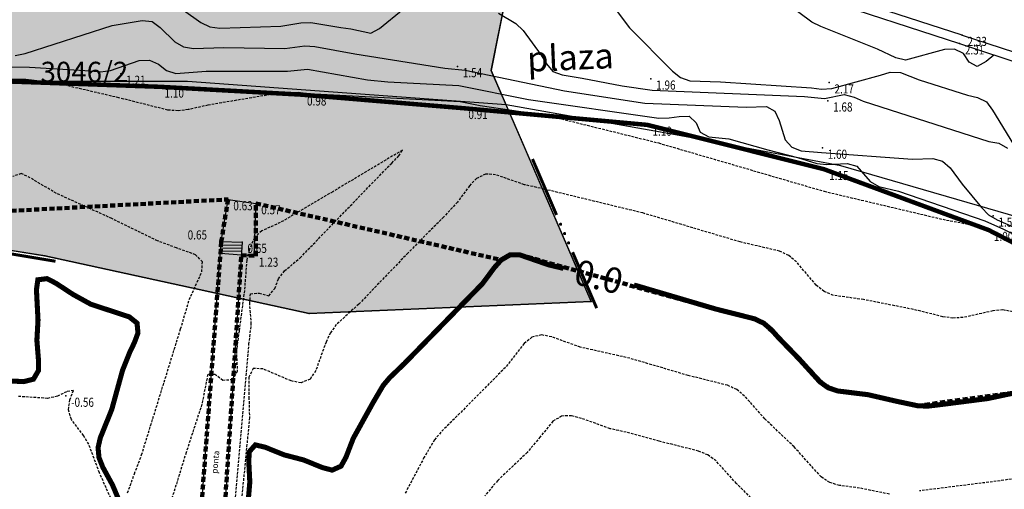
# Model space of a CAD drawing. Units: metres. Extents: x 6567987 to 6571835, y 4681226 to 4683161.
# Drawn here: x 6569352 to 6569449, y 4681835 to 4681881 of the extents above; entities that cross this region are included whole.
import ezdxf
from ezdxf.enums import TextEntityAlignment as Align

# ---------------------------------------------------------------- set-up
doc = ezdxf.new("R2010")
doc.units = ezdxf.units.M
doc.header["$MEASUREMENT"] = 0
for name, pattern in [('ACAD_ISO02W100', [15, 12, -3]), ('DASHED', [0.75, 0.5, -0.25]), ('DASHED2', [0.375, 0.25, -0.125]), ('GRANICA_KO', [3, 1, 1, 1])]:
    doc.linetypes.add(name, pattern=pattern)
for name, color, linetype, lineweight in [('00_mb_competition_border', 18, 'ACAD_ISO02W100', 50), ('00_mb_private_property', 50, 'Continuous', 30), ('katastarska podloga budva', 251, 'Continuous', 13)]:
    doc.layers.add(name, color=color, linetype=linetype, lineweight=lineweight)
for name, color, linetype in [('00_mb_survey_drawing_num', 7, 'Continuous'), ('01-Geodetska osnova', 7, 'Continuous'), ('1-katastar-PARCELE_GRANICE', 7, 'Continuous'), ('3D-izobate', 13, 'Continuous'), ('3D-izohipse1', 13, 'Continuous'), ('Bathymetry', 7, 'Continuous'), ('D_TACKE', 1, 'Continuous'), ('PARCELE_GRANICE', 134, 'Continuous'), ('PARCELE_OZNAKE', 2, 'Continuous'), ('ponta', 6, 'Continuous'), ('staza', 10, 'Continuous'), ('T_KLJUC', 250, 'Continuous')]:
    doc.layers.add(name, color=color, linetype=linetype)
doc.layers.add('m_MORE', color=174, linetype='Continuous', true_color=0x000081)
doc.styles.add('Arial10', font='arial.ttf')
doc.styles.add('DETAC', font='txt.shx', dxfattribs={"width": 0.8})
doc.styles.add('OZNP', font='simplex.shx', dxfattribs={"oblique": 29.793804})

# ---------------------------------------------------------------- blocks, each defined once
blk = doc.blocks.new('TK82_1')
at = {"const_width": 0.3, "flags": 128}
for points in [[(0, 0.55), (6, 0.55)], [(10, 0.55), (16, 0.55)]]:
    blk.add_lwpolyline(points, dxfattribs=at)
at = {"const_width": 0.15, "flags": 128}
for points in [[(6.92, 0.55, 1), (7.08, 0.55, 1)], [(7.92, 0.55, 1), (8.08, 0.55, 1)], [(8.92, 0.55, 1), (9.08, 0.55, 1)]]:
    blk.add_lwpolyline(points, format="xyb", close=True, dxfattribs=at)
blk = doc.blocks.new('PIK01')
h = blk.add_hatch(color=256)
edge = h.paths.add_edge_path()
edge.add_arc((0, 0), 0.05, 0, 360)
blk.add_point((0, 0))
blk = doc.blocks.new('TACKA')
at = {"color": 0, "linetype": 'ByBlock'}
blk.add_blockref('PIK01', (0, 0), dxfattribs=at)
at = {"color": 0, "linetype": 'ByBlock', "style": 'DETAC', "width": 0.8}
for tag, p in [('IMTAC', (0.575, 0.685)), ('KOTAC', (0.575, -0.691))]:
    blk.add_attdef(tag, text='', height=1, dxfattribs=at).set_placement(p, align=Align.MIDDLE_LEFT)
at = {"color": 0, "linetype": 'ByBlock', "style": 'DETAC', "width": 0.8, "flags": 1}
blk.add_attdef('OPTAC', text='', height=1, dxfattribs=at).set_placement((-0.411, -0.003), align=Align.MIDDLE_RIGHT)

msp = doc.modelspace()

# ---------------------------------------------------------------- hatches: boundary and pattern name
at = {"layer": '00_mb_private_property', "true_color": 0xf8991e}
h = msp.add_hatch(color=30, dxfattribs=at)
h.dxf.hatch_style = 1
edge = h.paths.add_edge_path()
edge.add_line((6569402.8, 4681896.69), (6569398.8, 4681876.47))
edge.add_line((6569398.8, 4681876.47), (6569408.63, 4681853.71))
edge.add_line((6569408.63, 4681853.71), (6569380.87, 4681852.5))
edge.add_line((6569380.87, 4681852.5), (6569354.81, 4681858.21))
edge.add_line((6569354.81, 4681858.21), (6569337.49, 4681860.93))
edge.add_line((6569337.49, 4681860.93), (6569327.2, 4681857.11))
edge.add_line((6569327.2, 4681857.11), (6569328.63, 4681860.04))
edge.add_line((6569328.63, 4681860.04), (6569329.17, 4681862.3))
edge.add_line((6569329.17, 4681862.3), (6569329.17, 4681865.43))
edge.add_line((6569329.17, 4681865.43), (6569328.9, 4681867.26))
edge.add_line((6569328.9, 4681867.26), (6569326.289, 4681872.181))
edge.add_line((6569326.289, 4681872.181), (6569328.179, 4681875.633))
edge.add_line((6569328.179, 4681875.633), (6569331.03, 4681881.68))
edge.add_line((6569331.03, 4681881.68), (6569335.81, 4681882.664))
edge.add_line((6569335.81, 4681882.664), (6569336.98, 4681883.54))
edge.add_line((6569336.98, 4681883.54), (6569339.63, 4681883.756))
edge.add_line((6569339.63, 4681883.756), (6569339.375, 4681888.001))
edge.add_line((6569339.375, 4681888.001), (6569376, 4681891.4))
edge.add_arc((6569379.715, 4681889.72), 4.077, 155.66001, 382.19834)
edge.add_line((6569383.49, 4681891.26), (6569383.173, 4681894.749))
edge.add_line((6569383.173, 4681894.749), (6569402.8, 4681896.69))

# ---------------------------------------------------------------- linework, layer by layer
at = {"color": 18, "true_color": 0x000000}
for p, q in [((6569349.82, 4681875.431), (6569366.093, 4681874.857)), ((6569366.093, 4681874.857), (6569380.126, 4681874.08)), ((6569380.126, 4681874.08), (6569396.025, 4681872.748)), ((6569396.025, 4681872.748), (6569414.164, 4681871.103)), ((6569414.164, 4681871.103), (6569431.569, 4681866.737)), ((6569431.569, 4681866.737), (6569447.805, 4681860.739)), ((6569447.805, 4681860.739), (6569461.544, 4681853.679)), ((6569372.198, 4681859.594), (6569374.26, 4681859.555)), ((6569372.131, 4681858.695), (6569374.201, 4681858.656)), ((6569372.153, 4681858.995), (6569374.221, 4681858.956)), ((6569372.176, 4681859.294), (6569374.24, 4681859.255)), ((6569374.176, 4681858.273), (6569372.11, 4681858.428))]:
    msp.add_line(p, q, dxfattribs=at)
at = {"layer": '00_mb_competition_border', "linetype": 'DASHED', "lineweight": 100}
for points in [[(6569341.031, 4681862.078), (6569372.865, 4681863.756), (6569372.198, 4681859.594), (6569369.429, 4681822.715)], [(6569371.827, 4681822.433), (6569374.176, 4681858.273), (6569375.614, 4681858.178), (6569375.614, 4681863.361), (6569399.778, 4681857.788), (6569400.633, 4681858.287), (6569401.624, 4681858.287), (6569420.884, 4681852.964), (6569424.76, 4681851.985), (6569425.656, 4681851.548), (6569429.165, 4681847.999), (6569431.584, 4681845.488), (6569432.934, 4681844.88), (6569435.91, 4681844.514), (6569440.788, 4681843.428), (6569450.667, 4681844.76)]]:
    msp.add_lwpolyline(points, dxfattribs=at)
at = {"layer": '00_mb_private_property', "color": 18, "true_color": 0x000000}
msp.add_lwpolyline([(6569402.8, 4681896.69), (6569398.8, 4681876.47), (6569408.63, 4681853.71), (6569380.87, 4681852.5), (6569354.81, 4681858.21), (6569337.49, 4681860.93), (6569327.2, 4681857.11), (6569328.63, 4681860.04), (6569329.17, 4681862.3), (6569329.17, 4681865.43), (6569328.9, 4681867.26), (6569326.289, 4681872.181), (6569328.179, 4681875.633), (6569331.03, 4681881.68), (6569335.81, 4681882.664), (6569336.98, 4681883.54), (6569339.63, 4681883.756), (6569339.375, 4681888.001), (6569376, 4681891.4, 1.518573), (6569383.49, 4681891.26), (6569383.173, 4681894.749)], format="xyb", close=True, dxfattribs=at)
at = {"layer": '1-katastar-PARCELE_GRANICE', "linetype": 'Continuous', "lineweight": 0}
for p, q in [((6569398.8, 4681876.47), (6569402.8, 4681896.69)), ((6569401.76, 4681869.67), (6569398.8, 4681876.47)), ((6569408.63, 4681853.71), (6569401.76, 4681869.67)), ((6569337.49, 4681860.93), (6569354.81, 4681858.21)), ((6569354.81, 4681858.21), (6569380.87, 4681852.5)), ((6569380.87, 4681852.5), (6569408.63, 4681853.71))]:
    msp.add_line(p, q, dxfattribs=at)
at = {"layer": '3D-izobate', "color": 18, "linetype": 'DASHED2', "true_color": 0x000000}
for points, elevation in [([(6569377.787, 4681874.209), (6569370.885, 4681873.051), (6569368.935, 4681872.606), (6569367.942, 4681872.493), (6569366.946, 4681872.558), (6569362.099, 4681873.774), (6569355.922, 4681875.216)], 1), ([(6569404.617, 4681871.969), (6569415.293, 4681869.321), (6569431.61, 4681864.554), (6569443.288, 4681861.797), (6569446.234, 4681861.231), (6569447.197, 4681860.963), (6569448.127, 4681860.597), (6569449.845, 4681859.578), (6569453.855, 4681856.593), (6569460.534, 4681852.191), (6569464.473, 4681849.113), (6569465.517, 4681848.238)], 1), ([(6569373.168, 4681829.564), (6569374.924, 4681849.486), (6569375.156, 4681851.47), (6569375.007, 4681853.463), (6569375.065, 4681854.455), (6569375.926, 4681854.533), (6569376.875, 4681854.248), (6569377.471, 4681854.986), (6569377.825, 4681855.921), (6569378.427, 4681856.713), (6569379.959, 4681857.997), (6569388.989, 4681867.346), (6569389.705, 4681868.044), (6569390.043, 4681868.614), (6569383.174, 4681864.516), (6569378.006, 4681861.473), (6569376.184, 4681860.652), (6569375.458, 4681859.978), (6569374.942, 4681858.733), (6569374.942, 4681858.733), (6569374.706, 4681857.765), (6569374.476, 4681854.776), (6569373.948, 4681850.812), (6569373.683, 4681848.833), (6569373.768, 4681846.836), (6569373.321, 4681845.989), (6569372.349, 4681845.915), (6569371.561, 4681846.508), (6569370.869, 4681846.504), (6569370.284, 4681843.565), (6569368.733, 4681838.814), (6569366.665, 4681832.127)], 1), ([(6569362.965, 4681834.841), (6569363.64, 4681836.721), (6569364.349, 4681838.59), (6569368.194, 4681851.007), (6569369.048, 4681853.88), (6569370.276, 4681856.615), (6569370.342, 4681857.598), (6569369.669, 4681858.304), (6569367.788, 4681858.972), (6569365.919, 4681859.678), (6569361.424, 4681861.865), (6569355.963, 4681864.348), (6569353.38, 4681865.87), (6569352.483, 4681866.307), (6569351.659, 4681866.02)], 0.5), ([(6569450.19, 4681852.694), (6569449.209, 4681852.863), (6569448.215, 4681852.771), (6569445.288, 4681852.117), (6569444.291, 4681852.066), (6569443.301, 4681852.199), (6569440.388, 4681852.914), (6569435.484, 4681853.885), (6569432.516, 4681854.299), (6569431.595, 4681854.68), (6569430.818, 4681855.307), (6569428.876, 4681857.591), (6569428.108, 4681858.228), (6569427.207, 4681858.656), (6569423.315, 4681859.569), (6569413.731, 4681862.42), (6569404.013, 4681864.773), (6569402.061, 4681865.21), (6569399.228, 4681866.19), (6569398.237, 4681866.261), (6569397.349, 4681865.829), (6569396.661, 4681865.105), (6569395.474, 4681863.496), (6569394.117, 4681862.029), (6569390.596, 4681858.481), (6569385.746, 4681853.434), (6569383.528, 4681851.418), (6569382.944, 4681850.608), (6569382.519, 4681849.704), (6569381.507, 4681846.882), (6569380.954, 4681846.055), (6569380.054, 4681845.681), (6569379.078, 4681845.876), (6569376.32, 4681847.051), (6569375.345, 4681847.106), (6569374.911, 4681846.246), (6569374.921, 4681844.249), (6569374.975, 4681842.251), (6569374.012, 4681832.3)], 0.5), ([(6569438.022, 4681834.713), (6569435.084, 4681835.311), (6569433.101, 4681835.57), (6569432.145, 4681835.853), (6569431.314, 4681836.402), (6569428.638, 4681839.37), (6569425.753, 4681842.14), (6569423.761, 4681844.382), (6569422.985, 4681845.01), (6569422.082, 4681845.436), (6569418.205, 4681846.406), (6569412.449, 4681848.098), (6569407.572, 4681849.197), (6569404.751, 4681850.211), (6569403.773, 4681850.406), (6569402.81, 4681850.193), (6569402.043, 4681849.558), (6569400.195, 4681847.197), (6569393.845, 4681840.823), (6569393.202, 4681840.057), (6569392.182, 4681838.34), (6569390.321, 4681834.8)], -0.5), ([(6569362.21, 4681832.245), (6569360.196, 4681836.82), (6569359.143, 4681839.627), (6569358.628, 4681840.483), (6569357.427, 4681842.079), (6569357.135, 4681843.027), (6569357.286, 4681844.009), (6569357.643, 4681844.942), (6569356.943, 4681844.808), (6569356.052, 4681844.358), (6569355.077, 4681844.152), (6569352.088, 4681844.346)], -0.5), ([(6569428.649, 4681830.136), (6569422.96, 4681835.759), (6569420.95, 4681837.984), (6569420.142, 4681838.57), (6569419.222, 4681838.957), (6569415.344, 4681839.928), (6569412.456, 4681840.732), (6569410.503, 4681841.162), (6569407.683, 4681842.18), (6569406.72, 4681842.442), (6569405.729, 4681842.406), (6569404.878, 4681841.897), (6569403.609, 4681840.355), (6569402.34, 4681838.812), (6569399.435, 4681836.063), (6569398.153, 4681834.533)], -1), ([(6569458.099, 4681834.379), (6569455.761, 4681836.255), (6569454.856, 4681836.672), (6569453.867, 4681836.79), (6569451.895, 4681836.476), (6569448.931, 4681836.029), (6569440.994, 4681835.032)], -0.5)]:
    msp.add_lwpolyline(points, dxfattribs=dict(at, elevation=elevation))
at = {"layer": '3D-izobate', "color": 18, "linetype": 'DASHED2', "true_color": 0x000000, "const_width": 0.5}
for points in [[(6569405.915, 4681856.961), (6569404.457, 4681857.307), (6569401.624, 4681858.287), (6569400.633, 4681858.287), (6569399.778, 4681857.788), (6569399.111, 4681857.044), (6569397.918, 4681855.439), (6569395.82, 4681853.298), (6569390.232, 4681847.576), (6569388.791, 4681846.19), (6569388.147, 4681845.426), (6569387.135, 4681843.704), (6569385.199, 4681840.206), (6569384.479, 4681838.34), (6569383.996, 4681837.469), (6569383.122, 4681837.077), (6569382.159, 4681837.331), (6569380.307, 4681838.082), (6569378.372, 4681838.588), (6569376.519, 4681839.338), (6569375.552, 4681839.565), (6569374.948, 4681838.886), (6569374.909, 4681837.889), (6569375.009, 4681835.891), (6569374.839, 4681833.901)], [(6569363.037, 4681831.94), (6569361.477, 4681835.622), (6569360.518, 4681837.377), (6569360.15, 4681838.305), (6569360.056, 4681839.294), (6569360.279, 4681840.267), (6569361.404, 4681843.047), (6569362.465, 4681846.902), (6569363.207, 4681848.757), (6569363.643, 4681849.656), (6569363.987, 4681850.594), (6569363.901, 4681851.564), (6569363.132, 4681852.183), (6569361.235, 4681852.805), (6569359.337, 4681853.431), (6569357.588, 4681854.395), (6569355.915, 4681855.491), (6569355.027, 4681855.948), (6569354.126, 4681855.837), (6569353.986, 4681854.858), (6569354.141, 4681851.864), (6569354.03, 4681849.868), (6569354.19, 4681847.875), (6569354.177, 4681846.877), (6569353.692, 4681846.043), (6569352.731, 4681845.801), (6569349.737, 4681845.946)], [(6569450.667, 4681844.76), (6569447.734, 4681844.136), (6569443.769, 4681843.627), (6569441.786, 4681843.381), (6569440.788, 4681843.428), (6569438.833, 4681843.841), (6569435.91, 4681844.514), (6569432.934, 4681844.88), (6569431.989, 4681845.197), (6569431.179, 4681845.778), (6569429.165, 4681847.999), (6569427.079, 4681850.152), (6569426.414, 4681850.898), (6569425.656, 4681851.548), (6569424.76, 4681851.985), (6569420.884, 4681852.964), (6569413.211, 4681855.225), (6569412.864, 4681855.307)]]:
    msp.add_lwpolyline(points, dxfattribs=at)
at = {"layer": '3D-izohipse1', "color": 18, "ltscale": 0.5, "true_color": 0x000000}
for points, elevation in [([(6569408.842, 4681885.467), (6569412.431, 4681880.663), (6569416.654, 4681876.403), (6569417.438, 4681875.786), (6569418.375, 4681875.46), (6569421.371, 4681875.361), (6569430.349, 4681874.744), (6569431.343, 4681874.638), (6569432.339, 4681874.693), (6569437.161, 4681876.002), (6569438.115, 4681876.3), (6569439.104, 4681876.26), (6569440.968, 4681875.539), (6569445.732, 4681874.027), (6569446.709, 4681873.814), (6569447.597, 4681873.378), (6569448.173, 4681872.566), (6569450.247, 4681869.153)], 2), ([(6569365.304, 4681884.693), (6569370.176, 4681881.196), (6569371.077, 4681880.768), (6569372.064, 4681880.646), (6569378.058, 4681880.837), (6569380.031, 4681881.162), (6569381.028, 4681881.194), (6569383.983, 4681880.687), (6569384.974, 4681880.557), (6569386.922, 4681880.136), (6569387.789, 4681880.591), (6569390.104, 4681882.494)], 1.75), ([(6569448.324, 4681877.986), (6569447.549, 4681877.355), (6569446.682, 4681876.867), (6569445.884, 4681877.293), (6569445.337, 4681878.126), (6569444.448, 4681878.552), (6569443.454, 4681878.539), (6569439.606, 4681877.467), (6569438.648, 4681877.708), (6569436.838, 4681878.551), (6569431.277, 4681880.802), (6569430.38, 4681881.239), (6569427.967, 4681883.021), (6569426.507, 4681884.485)], 2.25), ([(6569399.505, 4681882.108), (6569401.227, 4681881.092), (6569401.934, 4681880.391), (6569403.715, 4681877.979), (6569404.234, 4681877.124), (6569404.861, 4681876.353), (6569405.796, 4681876.034), (6569407.765, 4681875.697), (6569411.691, 4681874.936), (6569414.661, 4681874.519), (6569429.648, 4681873.905), (6569431.637, 4681873.716), (6569433.585, 4681874.111), (6569434.54, 4681873.832), (6569435.455, 4681873.43), (6569447.829, 4681869.458), (6569448.815, 4681869.29), (6569449.656, 4681868.792)], 1.75), ([(6569351.895, 4681877.945), (6569352.874, 4681878.143), (6569361.437, 4681880.905), (6569364.397, 4681881.374), (6569365.374, 4681881.282), (6569366.173, 4681880.688), (6569367.609, 4681879.299), (6569368.472, 4681878.802), (6569369.454, 4681878.636), (6569372.45, 4681878.728), (6569378.447, 4681878.618), (6569380.427, 4681878.894), (6569381.424, 4681878.84), (6569385.354, 4681878.107), (6569394.239, 4681876.68), (6569396.23, 4681876.511), (6569406.014, 4681874.452), (6569413.924, 4681873.259), (6569423.912, 4681872.835), (6569425.906, 4681872.928), (6569426.75, 4681872.45), (6569427.155, 4681871.541), (6569427.753, 4681869.636), (6569428.409, 4681868.898), (6569429.338, 4681868.542), (6569431.328, 4681868.371), (6569440.302, 4681867.733), (6569442.3, 4681867.798), (6569443.259, 4681867.543), (6569443.998, 4681866.879), (6569445.19, 4681865.275), (6569447.104, 4681862.966), (6569447.803, 4681862.254), (6569448.655, 4681861.735), (6569451.402, 4681860.531)], 1.5), ([(6569350.314, 4681876.83), (6569353.312, 4681876.775), (6569359.3, 4681876.426), (6569360.296, 4681876.347), (6569361.286, 4681876.46), (6569364.118, 4681877.441), (6569365.111, 4681877.488), (6569366.011, 4681877.079), (6569366.793, 4681876.457), (6569367.734, 4681876.159), (6569370.72, 4681876.4), (6569378.718, 4681876.39), (6569380.705, 4681876.582), (6569386.612, 4681875.553), (6569388.6, 4681875.348), (6569395.59, 4681874.988), (6569402.452, 4681873.613), (6569415.32, 4681871.774), (6569416.319, 4681871.788), (6569417.309, 4681871.932), (6569418.303, 4681871.966), (6569418.987, 4681871.313), (6569419.365, 4681870.391), (6569420.219, 4681869.917), (6569422.207, 4681869.718), (6569426.055, 4681868.634), (6569428.961, 4681867.891), (6569430.868, 4681867.294), (6569431.861, 4681867.195), (6569433.858, 4681867.287), (6569434.814, 4681867.032), (6569436.123, 4681865.533), (6569436.977, 4681865.029), (6569438.92, 4681864.561), (6569447.436, 4681861.653), (6569449.258, 4681860.834), (6569454.607, 4681858.118)], 1.25), ([(6569355.922, 4681875.216), (6569352.945, 4681875.574), (6569350.946, 4681875.589), (6569349.952, 4681875.69), (6569348.009, 4681876.15), (6569339.016, 4681876.451), (6569333.02, 4681876.672), (6569331.029, 4681876.846), (6569330.044, 4681876.698), (6569329.141, 4681876.274), (6569328.179, 4681875.633)], 1), ([(6569404.617, 4681871.969), (6569397.691, 4681872.981), (6569395.729, 4681873.365), (6569380.752, 4681874.171), (6569379.758, 4681874.278), (6569377.787, 4681874.209)], 1)]:
    msp.add_lwpolyline(points, dxfattribs=dict(at, elevation=elevation))
at = {"layer": 'Bathymetry', "color": 18, "true_color": 0x000000, "const_width": 0.44}
msp.add_lwpolyline([(6569273.3, 4681821.367), (6569289.398, 4681847.055), (6569295.973, 4681849.327), (6569300.684, 4681854.517), (6569305.612, 4681861.109), (6569307.288, 4681861.277), (6569349.82, 4681875.431), (6569366.093, 4681874.857), (6569380.126, 4681874.08), (6569396.025, 4681872.748), (6569414.164, 4681871.103), (6569431.569, 4681866.737), (6569447.805, 4681860.739), (6569461.544, 4681853.679), (6569467.621, 4681845.358), (6569458.919, 4681825.6)], dxfattribs=at)
at = {"layer": 'D_TACKE', "color": 18, "linetype": 'GRANICA_KO', "true_color": 0x000000}
for p in [(6569398.8, 4681876.47), (6569401.76, 4681869.67), (6569354.81, 4681858.21), (6569408.63, 4681853.71), (6569380.87, 4681852.5)]:
    msp.add_point(p, dxfattribs=at)
at = {"layer": 'katastarska podloga budva', "color": 7, "linetype": 'GRANICA_KO'}
for p, q in [((6569398.8, 4681876.47), (6569402.8, 4681896.69)), ((6569401.76, 4681869.67), (6569398.8, 4681876.47)), ((6569408.63, 4681853.71), (6569401.76, 4681869.67)), ((6569337.49, 4681860.93), (6569354.81, 4681858.21)), ((6569354.81, 4681858.21), (6569380.87, 4681852.5)), ((6569380.87, 4681852.5), (6569408.63, 4681853.71))]:
    msp.add_line(p, q, dxfattribs=at)
at = {"layer": 'katastarska podloga budva', "linetype": 'GRANICA_KO'}
for p in [(6569398.8, 4681876.47), (6569401.76, 4681869.67), (6569354.81, 4681858.21), (6569408.63, 4681853.71), (6569380.87, 4681852.5)]:
    msp.add_point(p, dxfattribs=at)
at = {"layer": 'm_MORE', "color": 176, "lineweight": -3, "true_color": 0x000081}
msp.add_lwpolyline([(6569467.15, 4681826.68), (6569472.46, 4681842.39), (6569464.691, 4681853.137), (6569452.82, 4681861.395), (6569433.233, 4681867.053), (6569416.956, 4681870.11), (6569400.28, 4681873.07), (6569368.884, 4681875.369), (6569347.839, 4681875.369)], dxfattribs=at)
at = {"layer": 'PARCELE_GRANICE', "color": 18, "linetype": 'GRANICA_KO', "true_color": 0x000000}
for p, q in [((6569398.8, 4681876.47), (6569402.8, 4681896.69)), ((6569401.76, 4681869.67), (6569398.8, 4681876.47)), ((6569408.63, 4681853.71), (6569401.76, 4681869.67)), ((6569337.49, 4681860.93), (6569354.81, 4681858.21)), ((6569354.81, 4681858.21), (6569380.87, 4681852.5)), ((6569380.87, 4681852.5), (6569408.63, 4681853.71))]:
    msp.add_line(p, q, dxfattribs=at)
at = {"layer": 'ponta', "color": 18, "true_color": 0x000000}
for p, q in [((6569372.198, 4681859.594), (6569372.865, 4681863.756)), ((6569372.865, 4681863.756), (6569375.614, 4681863.361)), ((6569375.614, 4681863.361), (6569375.391, 4681858.193)), ((6569369.429, 4681822.715), (6569372.198, 4681859.594)), ((6569374.26, 4681859.555), (6569371.827, 4681822.433)), ((6569375.391, 4681858.193), (6569374.176, 4681858.273))]:
    msp.add_line(p, q, dxfattribs=at)
at = {"layer": 'staza', "color": 18, "true_color": 0x000000}
for p, q in [((6569445.201, 4681879.949), (6569429.712, 4681884.961)), ((6569429.788, 4681884.064), (6569444.943, 4681879.113)), ((6569445.201, 4681879.949), (6569460.973, 4681874.791)), ((6569444.943, 4681879.113), (6569460.723, 4681873.852))]:
    msp.add_line(p, q, dxfattribs=at)

# ---------------------------------------------------------------- block references
at = {"color": 18, "true_color": 0x000000}
ref = msp.add_blockref('TACKA', (6569445.201, 4681879.949), dxfattribs=at)
ref.add_attrib('KOTAC', '2.33', dxfattribs={"color": 32, "linetype": 'ByBlock', "height": 0.9, "style": 'DETAC', "width": 0.8}).set_placement((6569445.719, 4681879.327), align=Align.MIDDLE_LEFT)
ref = msp.add_blockref('TACKA', (6569444.943, 4681879.113), dxfattribs=at)
ref.add_attrib('KOTAC', '2.31', dxfattribs={"color": 32, "linetype": 'ByBlock', "height": 0.9, "style": 'DETAC', "width": 0.8}).set_placement((6569445.461, 4681878.491), align=Align.MIDDLE_LEFT)
ref = msp.add_blockref('TACKA', (6569362.314, 4681876.127), dxfattribs=at)
ref.add_attrib('KOTAC', '1.21', dxfattribs={"color": 32, "linetype": 'ByBlock', "height": 0.9, "style": 'DETAC', "width": 0.8}).set_placement((6569362.832, 4681875.505), align=Align.MIDDLE_LEFT)
ref = msp.add_blockref('TACKA', (6569395.48, 4681876.868), dxfattribs=at)
ref.add_attrib('KOTAC', '1.54', dxfattribs={"color": 32, "linetype": 'ByBlock', "height": 0.9, "style": 'DETAC', "width": 0.8}).set_placement((6569395.998, 4681876.246), align=Align.MIDDLE_LEFT)
ref = msp.add_blockref('TACKA', (6569414.529, 4681875.648), dxfattribs=at)
ref.add_attrib('KOTAC', '1.96', dxfattribs={"color": 32, "linetype": 'ByBlock', "height": 0.9, "style": 'DETAC', "width": 0.8}).set_placement((6569415.047, 4681875.026), align=Align.MIDDLE_LEFT)
ref = msp.add_blockref('TACKA', (6569432.099, 4681875.268), dxfattribs=at)
ref.add_attrib('KOTAC', '2.17', dxfattribs={"color": 32, "linetype": 'ByBlock', "height": 0.9, "style": 'DETAC', "width": 0.8}).set_placement((6569432.617, 4681874.646), align=Align.MIDDLE_LEFT)
ref = msp.add_blockref('TACKA', (6569366.093, 4681874.857), dxfattribs=at)
ref.add_attrib('KOTAC', '1.10', dxfattribs={"color": 32, "linetype": 'ByBlock', "height": 0.9, "style": 'DETAC', "width": 0.8}).set_placement((6569366.611, 4681874.235), align=Align.MIDDLE_LEFT)
ref = msp.add_blockref('TACKA', (6569380.126, 4681874.08), dxfattribs=at)
ref.add_attrib('KOTAC', '0.98', dxfattribs={"color": 32, "linetype": 'ByBlock', "height": 0.9, "style": 'DETAC', "width": 0.8}).set_placement((6569380.644, 4681873.458), align=Align.MIDDLE_LEFT)
ref = msp.add_blockref('TACKA', (6569431.964, 4681873.487), dxfattribs=at)
ref.add_attrib('KOTAC', '1.68', dxfattribs={"color": 32, "linetype": 'ByBlock', "height": 0.9, "style": 'DETAC', "width": 0.8}).set_placement((6569432.482, 4681872.865), align=Align.MIDDLE_LEFT)
ref = msp.add_blockref('TACKA', (6569396.025, 4681872.748), dxfattribs=at)
ref.add_attrib('KOTAC', '0.91', dxfattribs={"color": 32, "linetype": 'ByBlock', "height": 0.9, "style": 'DETAC', "width": 0.8}).set_placement((6569396.543, 4681872.126), align=Align.MIDDLE_LEFT)
ref = msp.add_blockref('TACKA', (6569414.164, 4681871.103), dxfattribs=at)
ref.add_attrib('KOTAC', '1.10', dxfattribs={"color": 32, "linetype": 'ByBlock', "height": 0.9, "style": 'DETAC', "width": 0.8}).set_placement((6569414.682, 4681870.481), align=Align.MIDDLE_LEFT)
ref = msp.add_blockref('TACKA', (6569431.428, 4681868.831), dxfattribs=at)
ref.add_attrib('KOTAC', '1.60', dxfattribs={"color": 32, "linetype": 'ByBlock', "height": 0.9, "style": 'DETAC', "width": 0.8}).set_placement((6569431.946, 4681868.209), align=Align.MIDDLE_LEFT)
ref = msp.add_blockref('TACKA', (6569431.569, 4681866.737), dxfattribs=at)
ref.add_attrib('KOTAC', '1.15', dxfattribs={"color": 32, "linetype": 'ByBlock', "height": 0.9, "style": 'DETAC', "width": 0.8}).set_placement((6569432.087, 4681866.115), align=Align.MIDDLE_LEFT)
ref = msp.add_blockref('TACKA', (6569448.251, 4681862.138), dxfattribs=at)
ref.add_attrib('KOTAC', '1.51', dxfattribs={"color": 32, "linetype": 'ByBlock', "height": 0.9, "style": 'DETAC', "width": 0.8}).set_placement((6569448.769, 4681861.516), align=Align.MIDDLE_LEFT)
ref = msp.add_blockref('TACKA', (6569447.805, 4681860.739), dxfattribs=at)
ref.add_attrib('KOTAC', '1.00', dxfattribs={"color": 32, "linetype": 'ByBlock', "height": 0.9, "style": 'DETAC', "width": 0.8}).set_placement((6569448.323, 4681860.117), align=Align.MIDDLE_LEFT)
at = {"layer": '01-Geodetska osnova', "color": 18, "true_color": 0x000000}
ref = msp.add_blockref('TACKA', (6569372.865, 4681863.756), dxfattribs=at)
ref.add_attrib('KOTAC', '0.63', dxfattribs={"layer": '0', "color": 32, "linetype": 'ByBlock', "height": 0.9, "style": 'DETAC', "width": 0.8}).set_placement((6569373.383, 4681863.134), align=Align.MIDDLE_LEFT)
ref = msp.add_blockref('TACKA', (6569375.614, 4681863.361), dxfattribs=at)
ref.add_attrib('KOTAC', '0.57', dxfattribs={"layer": '0', "color": 32, "linetype": 'ByBlock', "height": 0.9, "style": 'DETAC', "width": 0.8}).set_placement((6569376.132, 4681862.739), align=Align.MIDDLE_LEFT)
ref = msp.add_blockref('TACKA', (6569372.198, 4681859.594), dxfattribs=at)
ref.add_attrib('KOTAC', '0.65', dxfattribs={"layer": '0', "color": 32, "linetype": 'ByBlock', "height": 0.9, "style": 'DETAC', "width": 0.8}).set_placement((6569368.887, 4681860.26), align=Align.MIDDLE_LEFT)
ref = msp.add_blockref('TACKA', (6569374.26, 4681859.555), dxfattribs=at)
ref.add_attrib('KOTAC', '0.65', dxfattribs={"layer": '0', "color": 32, "linetype": 'ByBlock', "height": 0.9, "style": 'DETAC', "width": 0.8}).set_placement((6569374.778, 4681858.933), align=Align.MIDDLE_LEFT)
ref = msp.add_blockref('TACKA', (6569375.391, 4681858.193), dxfattribs=at)
ref.add_attrib('KOTAC', '1.23', dxfattribs={"layer": '0', "color": 32, "linetype": 'ByBlock', "height": 0.9, "style": 'DETAC', "width": 0.8}).set_placement((6569375.909, 4681857.571), align=Align.MIDDLE_LEFT)
at = {"layer": 'Bathymetry', "color": 18, "true_color": 0x000000}
ref = msp.add_blockref('TACKA', (6569356.882, 4681844.389, -0.56), dxfattribs=at)
ref.add_attrib('KOTAC', '-0.56', dxfattribs={"layer": '0', "color": 0, "linetype": 'ByBlock', "height": 0.9, "style": 'DETAC', "width": 0.8}).set_placement((6569357.4, 4681843.767, -0.56), align=Align.MIDDLE_LEFT)
at = {"layer": 'katastarska podloga budva'}
for p, rotation in [((6569409.69, 4681853.26), 113.2882530851977), ((6569339.99, 4681859.75), 350.5366801376801)]:
    msp.add_blockref('TK82_1', p, dxfattribs=dict(at, rotation=rotation))
at = {"layer": 'T_KLJUC', "color": 18, "true_color": 0x000000}
for p, rotation in [((6569409.69, 4681853.26), 113.2882530957734), ((6569339.99, 4681859.75), 350.5366801603482)]:
    msp.add_blockref('TK82_1', p, dxfattribs=dict(at, rotation=rotation))

# ---------------------------------------------------------------- texts
at = {"color": 18, "true_color": 0x000000, "attachment_point": 1}
for s, insert, char_height, width, rotation in [('{\\fVerdana|b0|i0|c0|p34;plaza}', (6569402.264, 4681878.831), 2.5, 9.46304, 2.48942), ('{\\fVerdana|b0|i0|c0|p34;\\H0.7618x;pont\\H1x;\\T0.75;a}', (6569371.206, 4681836.766), 0.78757, 3.07025, 84.50888)]:
    msp.add_mtext(s, dxfattribs=dict(at, insert=insert, char_height=char_height, width=width, rotation=rotation))
at = {"layer": '00_mb_survey_drawing_num', "style": 'OZNP', "oblique": 29.79381}
msp.add_text('3046/2', height=2, dxfattribs=at).set_placement((6569354.39, 4681875.32))
at = {"layer": '3D-izobate', "color": 18, "true_color": 0x000000, "style": 'Arial10'}
msp.add_text('0.0', height=2.5, rotation=346.61871, dxfattribs=at).set_placement((6569409.389, 4681856.134), align=Align.MIDDLE_CENTER)
at = {"layer": 'PARCELE_OZNAKE', "color": 18, "true_color": 0x000000, "style": 'OZNP', "oblique": 29.79381}
msp.add_text('3046/2', height=2, dxfattribs=at).set_placement((6569354.39, 4681875.32))

doc.saveas('drawing.dxf')
